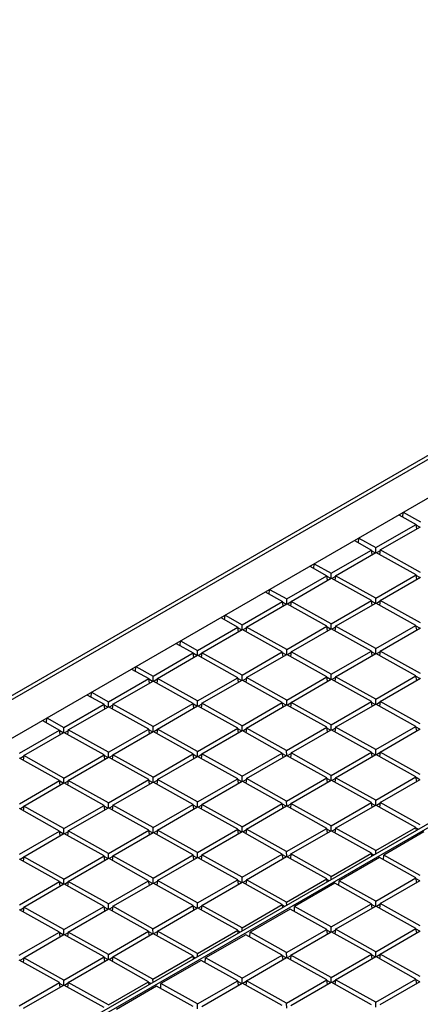
# Model space of a CAD drawing. Units: millimetres. Extents: x -53 to 53, y -75 to 75.
# Drawn here: x -30 to -14, y 36 to 75 of the extents above; entities that cross this region are included whole.
import ezdxf

# ---------------------------------------------------------------- set-up
doc = ezdxf.new("R2010")
doc.units = ezdxf.units.MM
doc.header["$LTSCALE"] = 16.335
doc.layers.add('IMPORT_IGES', color=7, linetype='CONTINUOUS')

msp = doc.modelspace()

# ---------------------------------------------------------------- linework, layer by layer
at = {"layer": 'IMPORT_IGES', "color": 7, "linetype": 'CONTINUOUS'}
for p, q in [((-47.285, 38.095), (16.193, 74.747)), ((-41.393, 39.803), (13.495, 71.495)), ((-14.76, 55.001), (-14.747, 55.189)), ((-14.747, 55.189), (-14.068, 54.81)), ((-14.919, 55.089), (-14.24, 54.711)), ((-15.835, 53.79), (-14.24, 54.711)), ((-15.663, 53.694), (-14.068, 54.615)), ((-14.21, 54.532), (-14.24, 54.711)), ((-14.091, 54.601), (-14.235, 54.682)), ((-16.687, 54.068), (-16.008, 53.69)), ((-16.528, 53.98), (-16.515, 54.168)), ((-16.515, 54.168), (-15.835, 53.79)), ((-17.603, 52.769), (-16.008, 53.69)), ((-17.431, 52.673), (-15.835, 53.594)), ((-15.978, 53.512), (-16.008, 53.69)), ((-15.858, 53.581), (-16.003, 53.661)), ((-15.833, 53.594), (-15.835, 53.79)), ((-14.24, 52.705), (-15.835, 53.594)), ((-15.667, 53.661), (-15.809, 53.579)), ((-15.663, 53.694), (-15.688, 53.512)), ((-14.068, 52.805), (-15.663, 53.694)), ((-18.455, 53.048), (-17.776, 52.669)), ((-18.296, 52.959), (-18.282, 53.147)), ((-18.282, 53.147), (-17.603, 52.769)), ((-19.371, 51.748), (-17.776, 52.669)), ((-19.199, 51.652), (-17.603, 52.573)), ((-17.746, 52.491), (-17.776, 52.669)), ((-17.626, 52.56), (-17.771, 52.641)), ((-17.6, 52.573), (-17.603, 52.769)), ((-16.008, 51.684), (-17.603, 52.573)), ((-17.435, 52.641), (-17.577, 52.559)), ((-17.431, 52.673), (-17.455, 52.491)), ((-15.836, 51.784), (-17.431, 52.673)), ((-15.836, 51.784), (-14.24, 52.705)), ((-15.663, 51.688), (-14.068, 52.609)), ((-14.211, 52.527), (-14.24, 52.705)), ((-14.091, 52.596), (-14.236, 52.676)), ((-20.223, 52.027), (-19.543, 51.649)), ((-20.064, 51.939), (-20.05, 52.127)), ((-20.05, 52.127), (-19.371, 51.748)), ((-21.139, 50.727), (-19.543, 51.649)), ((-19.514, 51.47), (-19.543, 51.649)), ((-19.394, 51.539), (-19.539, 51.62)), ((-19.368, 51.553), (-19.371, 51.748)), ((-19.203, 51.62), (-19.345, 51.538)), ((-19.199, 51.652), (-19.223, 51.47)), ((-17.603, 50.763), (-19.199, 51.652)), ((-17.603, 50.763), (-16.008, 51.684)), ((-15.979, 51.506), (-16.008, 51.684)), ((-15.859, 51.575), (-16.003, 51.656)), ((-15.833, 51.588), (-15.836, 51.784)), ((-15.668, 51.656), (-15.81, 51.574)), ((-15.663, 51.688), (-15.688, 51.506)), ((-14.068, 50.799), (-15.663, 51.688)), ((-20.966, 50.631), (-19.371, 51.553)), ((-17.776, 50.664), (-19.371, 51.553)), ((-17.431, 50.667), (-15.836, 51.588)), ((-14.241, 50.7), (-15.836, 51.588)), ((-21.99, 51.006), (-21.311, 50.628)), ((-21.832, 50.918), (-21.818, 51.106)), ((-21.818, 51.106), (-21.139, 50.727)), ((-22.906, 49.707), (-21.311, 50.628)), ((-22.734, 49.611), (-21.139, 50.532)), ((-21.282, 50.449), (-21.311, 50.628)), ((-21.162, 50.519), (-21.306, 50.599)), ((-21.136, 50.532), (-21.139, 50.727)), ((-19.544, 49.643), (-21.139, 50.532)), ((-20.971, 50.599), (-21.113, 50.517)), ((-20.966, 50.631), (-20.991, 50.45)), ((-19.371, 49.743), (-20.966, 50.631)), ((-19.371, 49.743), (-17.776, 50.664)), ((-19.199, 49.647), (-17.603, 50.568)), ((-17.746, 50.485), (-17.776, 50.664)), ((-17.627, 50.554), (-17.771, 50.635)), ((-17.601, 50.568), (-17.603, 50.763)), ((-16.008, 49.679), (-17.603, 50.568)), ((-17.435, 50.635), (-17.577, 50.553)), ((-17.431, 50.667), (-17.456, 50.485)), ((-15.836, 49.778), (-17.431, 50.667)), ((-15.836, 49.778), (-14.241, 50.7)), ((-15.664, 49.682), (-14.068, 50.603)), ((-14.211, 50.521), (-14.241, 50.7)), ((-14.091, 50.59), (-14.236, 50.671)), ((-23.599, 49.897), (-23.586, 50.085)), ((-23.586, 50.085), (-22.906, 49.707)), ((-23.758, 49.986), (-23.079, 49.607)), ((-22.904, 49.511), (-22.906, 49.707)), ((-19.369, 49.547), (-19.371, 49.743)), ((-19.199, 49.647), (-19.223, 49.465)), ((-17.604, 48.758), (-19.199, 49.647)), ((-17.604, 48.758), (-16.008, 49.679)), ((-15.979, 49.5), (-16.008, 49.679)), ((-15.859, 49.57), (-16.004, 49.65)), ((-15.833, 49.583), (-15.836, 49.778)), ((-15.668, 49.65), (-15.81, 49.568)), ((-15.664, 49.682), (-15.688, 49.5)), ((-14.068, 48.793), (-15.664, 49.682)), ((-29.543, 33.723), (-2.558, 49.303)), ((-24.674, 48.686), (-23.079, 49.607)), ((-24.502, 48.59), (-22.907, 49.511)), ((-23.049, 49.429), (-23.079, 49.607)), ((-22.93, 49.498), (-23.074, 49.578)), ((-21.311, 48.622), (-22.907, 49.511)), ((-22.739, 49.579), (-22.88, 49.497)), ((-22.734, 49.611), (-22.759, 49.429)), ((-21.139, 48.722), (-22.734, 49.611)), ((-21.139, 48.722), (-19.544, 49.643)), ((-20.967, 48.626), (-19.371, 49.547)), ((-19.514, 49.465), (-19.544, 49.643)), ((-19.394, 49.534), (-19.539, 49.614)), ((-17.776, 48.658), (-19.371, 49.547)), ((-19.203, 49.614), (-19.345, 49.532)), ((-17.431, 48.662), (-15.836, 49.583)), ((-14.241, 48.694), (-15.836, 49.583)), ((-29.404, 33.646), (-2.42, 49.226)), ((-25.526, 48.965), (-24.847, 48.587)), ((-25.367, 48.877), (-25.353, 49.065)), ((-25.353, 49.065), (-24.674, 48.686)), ((-26.442, 47.665), (-24.847, 48.587)), ((-26.27, 47.569), (-24.674, 48.491)), ((-24.817, 48.408), (-24.847, 48.587)), ((-24.697, 48.477), (-24.842, 48.558)), ((-24.672, 48.491), (-24.674, 48.686)), ((-23.079, 47.602), (-24.674, 48.491)), ((-24.506, 48.558), (-24.648, 48.476)), ((-24.502, 48.59), (-24.526, 48.408)), ((-22.907, 47.701), (-24.502, 48.59)), ((-22.907, 47.701), (-21.311, 48.622)), ((-22.734, 47.605), (-21.139, 48.526)), ((-21.282, 48.444), (-21.311, 48.622)), ((-21.162, 48.513), (-21.307, 48.594)), ((-21.136, 48.526), (-21.139, 48.722)), ((-19.544, 47.637), (-21.139, 48.526)), ((-20.971, 48.594), (-21.113, 48.512)), ((-20.967, 48.626), (-20.991, 48.444)), ((-19.371, 47.737), (-20.967, 48.626)), ((-19.371, 47.737), (-17.776, 48.658)), ((-19.199, 47.641), (-17.604, 48.562)), ((-17.747, 48.48), (-17.776, 48.658)), ((-17.627, 48.549), (-17.771, 48.629)), ((-17.601, 48.562), (-17.604, 48.758)), ((-16.009, 47.673), (-17.604, 48.562)), ((-17.436, 48.629), (-17.578, 48.548)), ((-17.431, 48.662), (-17.456, 48.48)), ((-15.836, 47.773), (-17.431, 48.662)), ((-15.836, 47.773), (-14.241, 48.694)), ((-15.664, 47.677), (-14.068, 48.598)), ((-14.211, 48.515), (-14.241, 48.694)), ((-14.092, 48.585), (-14.236, 48.665)), ((-27.294, 47.944), (-26.614, 47.566)), ((-27.135, 47.856), (-27.121, 48.044)), ((-27.121, 48.044), (-26.442, 47.665)), ((-22.904, 47.506), (-22.907, 47.701)), ((-19.369, 47.541), (-19.371, 47.737)), ((-15.834, 47.577), (-15.836, 47.773)), ((-28.21, 46.645), (-26.614, 47.566)), ((-28.037, 46.549), (-26.442, 47.47)), ((-26.585, 47.387), (-26.614, 47.566)), ((-26.465, 47.457), (-26.61, 47.537)), ((-26.439, 47.47), (-26.442, 47.665)), ((-24.847, 46.581), (-26.442, 47.47)), ((-26.274, 47.537), (-26.416, 47.455)), ((-26.27, 47.569), (-26.294, 47.388)), ((-24.675, 46.681), (-26.27, 47.569)), ((-24.675, 46.681), (-23.079, 47.602)), ((-24.502, 46.584), (-22.907, 47.506)), ((-23.05, 47.423), (-23.079, 47.602)), ((-22.93, 47.492), (-23.074, 47.573)), ((-21.312, 46.617), (-22.907, 47.506)), ((-22.739, 47.573), (-22.881, 47.491)), ((-22.734, 47.605), (-22.759, 47.423)), ((-21.139, 46.716), (-22.734, 47.605)), ((-21.139, 46.716), (-19.544, 47.637)), ((-20.967, 46.62), (-19.372, 47.541)), ((-19.514, 47.459), (-19.544, 47.637)), ((-19.395, 47.528), (-19.539, 47.609)), ((-17.776, 46.653), (-19.372, 47.541)), ((-19.204, 47.609), (-19.345, 47.527)), ((-19.199, 47.641), (-19.224, 47.459)), ((-17.604, 46.752), (-19.199, 47.641)), ((-17.604, 46.752), (-16.009, 47.673)), ((-17.432, 46.656), (-15.836, 47.577)), ((-15.979, 47.495), (-16.009, 47.673)), ((-15.859, 47.564), (-16.004, 47.644)), ((-14.241, 46.688), (-15.836, 47.577)), ((-15.668, 47.645), (-15.81, 47.563)), ((-15.664, 47.677), (-15.688, 47.495)), ((-14.069, 46.788), (-15.664, 47.677)), ((-29.061, 46.924), (-28.382, 46.545)), ((-28.903, 46.835), (-28.889, 47.023)), ((-28.889, 47.023), (-28.21, 46.645)), ((-29.978, 45.624), (-28.382, 46.545)), ((-28.353, 46.367), (-28.382, 46.545)), ((-28.207, 46.449), (-28.21, 46.645)), ((-28.037, 46.549), (-28.062, 46.367)), ((-26.442, 45.66), (-28.037, 46.549)), ((-26.442, 45.66), (-24.847, 46.581)), ((-24.817, 46.403), (-24.847, 46.581)), ((-24.698, 46.472), (-24.842, 46.552)), ((-24.672, 46.485), (-24.675, 46.681)), ((-24.507, 46.552), (-24.648, 46.47)), ((-24.502, 46.584), (-24.527, 46.403)), ((-22.907, 45.696), (-24.502, 46.584)), ((-22.907, 45.696), (-21.312, 46.617)), ((-22.735, 45.6), (-21.139, 46.521)), ((-21.282, 46.438), (-21.312, 46.617)), ((-21.162, 46.507), (-21.307, 46.588)), ((-21.137, 46.521), (-21.139, 46.716)), ((-19.544, 45.632), (-21.139, 46.521)), ((-20.971, 46.588), (-21.113, 46.506)), ((-20.967, 46.62), (-20.991, 46.438)), ((-19.372, 45.731), (-20.967, 46.62)), ((-19.372, 45.731), (-17.776, 46.653)), ((-19.199, 45.635), (-17.604, 46.557)), ((-17.747, 46.474), (-17.776, 46.653)), ((-17.627, 46.543), (-17.772, 46.624)), ((-17.601, 46.557), (-17.604, 46.752)), ((-16.009, 45.668), (-17.604, 46.557)), ((-17.436, 46.624), (-17.578, 46.542)), ((-17.432, 46.656), (-17.456, 46.474)), ((-15.837, 45.767), (-17.432, 46.656)), ((-15.837, 45.767), (-14.241, 46.688)), ((-15.664, 45.671), (-14.069, 46.592)), ((-14.212, 46.51), (-14.241, 46.688)), ((-14.092, 46.579), (-14.236, 46.66)), ((-29.805, 45.528), (-28.21, 46.449)), ((-28.233, 46.436), (-28.377, 46.516)), ((-26.615, 45.56), (-28.21, 46.449)), ((-28.042, 46.517), (-28.184, 46.435)), ((-26.27, 45.564), (-24.675, 46.485)), ((-23.079, 45.596), (-24.675, 46.485)), ((-15.834, 45.572), (-15.837, 45.767)), ((-28.382, 44.54), (-29.978, 45.429)), ((-29.81, 45.496), (-29.951, 45.414)), ((-29.805, 45.528), (-29.83, 45.346)), ((-28.21, 44.639), (-29.805, 45.528)), ((-28.21, 44.639), (-26.615, 45.56)), ((-28.038, 44.543), (-26.442, 45.464)), ((-26.585, 45.382), (-26.615, 45.56)), ((-26.465, 45.451), (-26.61, 45.532)), ((-26.44, 45.464), (-26.442, 45.66)), ((-24.847, 44.575), (-26.442, 45.464)), ((-26.274, 45.532), (-26.416, 45.45)), ((-26.27, 45.564), (-26.295, 45.382)), ((-24.675, 44.675), (-26.27, 45.564)), ((-24.675, 44.675), (-23.079, 45.596)), ((-24.502, 44.579), (-22.907, 45.5)), ((-23.05, 45.418), (-23.079, 45.596)), ((-22.93, 45.487), (-23.075, 45.567)), ((-22.904, 45.5), (-22.907, 45.696)), ((-21.312, 44.611), (-22.907, 45.5)), ((-22.739, 45.567), (-22.881, 45.485)), ((-22.735, 45.6), (-22.759, 45.418)), ((-21.14, 44.711), (-22.735, 45.6)), ((-21.14, 44.711), (-19.544, 45.632)), ((-20.967, 44.615), (-19.372, 45.536)), ((-19.515, 45.453), (-19.544, 45.632)), ((-19.395, 45.523), (-19.539, 45.603)), ((-19.369, 45.536), (-19.372, 45.731)), ((-17.777, 44.647), (-19.372, 45.536)), ((-19.204, 45.603), (-19.346, 45.521)), ((-19.199, 45.635), (-19.224, 45.453)), ((-17.604, 44.746), (-19.199, 45.635)), ((-17.604, 44.746), (-16.009, 45.668)), ((-17.432, 44.65), (-15.837, 45.572)), ((-15.979, 45.489), (-16.009, 45.668)), ((-15.86, 45.558), (-16.004, 45.639)), ((-14.241, 44.683), (-15.837, 45.572)), ((-15.669, 45.639), (-15.81, 45.557)), ((-15.664, 45.671), (-15.689, 45.489)), ((-14.069, 44.782), (-15.664, 45.671)), ((-28.207, 44.444), (-28.21, 44.639)), ((-26.443, 43.654), (-24.847, 44.575)), ((-24.818, 44.397), (-24.847, 44.575)), ((-24.672, 44.479), (-24.675, 44.675)), ((-24.502, 44.579), (-24.527, 44.397)), ((-22.907, 43.69), (-24.502, 44.579)), ((-22.907, 43.69), (-21.312, 44.611)), ((-21.282, 44.433), (-21.312, 44.611)), ((-21.163, 44.502), (-21.307, 44.582)), ((-21.137, 44.515), (-21.14, 44.711)), ((-20.972, 44.582), (-21.113, 44.501)), ((-20.967, 44.615), (-20.992, 44.433)), ((-19.372, 43.726), (-20.967, 44.615)), ((-19.372, 43.726), (-17.777, 44.647)), ((-17.747, 44.468), (-17.777, 44.647)), ((-17.627, 44.538), (-17.772, 44.618)), ((-17.602, 44.551), (-17.604, 44.746)), ((-17.436, 44.618), (-17.578, 44.536)), ((-17.432, 44.65), (-17.457, 44.469)), ((-15.837, 43.762), (-17.432, 44.65)), ((-15.837, 43.762), (-14.241, 44.683)), ((-15.664, 43.666), (-14.069, 44.587)), ((-14.212, 44.504), (-14.241, 44.683)), ((-14.092, 44.573), (-14.237, 44.654)), ((-29.978, 43.618), (-28.382, 44.54)), ((-29.806, 43.522), (-28.21, 44.444)), ((-28.353, 44.361), (-28.382, 44.54)), ((-28.233, 44.43), (-28.378, 44.511)), ((-26.615, 43.555), (-28.21, 44.444)), ((-28.042, 44.511), (-28.184, 44.429)), ((-28.038, 44.543), (-28.062, 44.361)), ((-26.443, 43.654), (-28.038, 44.543)), ((-26.27, 43.558), (-24.675, 44.479)), ((-24.698, 44.466), (-24.842, 44.547)), ((-23.08, 43.59), (-24.675, 44.479)), ((-24.507, 44.547), (-24.649, 44.465)), ((-22.735, 43.594), (-21.14, 44.515)), ((-19.544, 43.626), (-21.14, 44.515)), ((-19.2, 43.63), (-17.604, 44.551)), ((-16.009, 43.662), (-17.604, 44.551)), ((-28.383, 42.534), (-29.978, 43.423)), ((-29.81, 43.49), (-29.952, 43.408)), ((-29.806, 43.522), (-29.83, 43.341)), ((-28.21, 42.634), (-29.806, 43.522)), ((-28.21, 42.634), (-26.615, 43.555)), ((-28.038, 42.538), (-26.443, 43.459)), ((-26.585, 43.376), (-26.615, 43.555)), ((-26.466, 43.445), (-26.61, 43.526)), ((-26.44, 43.459), (-26.443, 43.654)), ((-24.847, 42.57), (-26.443, 43.459)), ((-26.275, 43.526), (-26.416, 43.444)), ((-26.27, 43.558), (-26.295, 43.376)), ((-24.675, 42.669), (-26.27, 43.558)), ((-24.675, 42.669), (-23.08, 43.59)), ((-24.503, 42.573), (-22.907, 43.494)), ((-23.05, 43.412), (-23.08, 43.59)), ((-22.93, 43.481), (-23.075, 43.562)), ((-22.905, 43.495), (-22.907, 43.69)), ((-21.312, 42.606), (-22.907, 43.494)), ((-22.739, 43.562), (-22.881, 43.48)), ((-22.735, 43.594), (-22.76, 43.412)), ((-21.14, 42.705), (-22.735, 43.594)), ((-21.14, 42.705), (-19.544, 43.626)), ((-20.967, 42.609), (-19.372, 43.53)), ((-19.515, 43.448), (-19.544, 43.626)), ((-19.395, 43.517), (-19.54, 43.597)), ((-19.369, 43.53), (-19.372, 43.726)), ((-17.777, 42.641), (-19.372, 43.53)), ((-19.204, 43.598), (-19.346, 43.516)), ((-19.2, 43.63), (-19.224, 43.448)), ((-17.605, 42.741), (-19.2, 43.63)), ((-17.605, 42.741), (-16.009, 43.662)), ((-17.432, 42.645), (-15.837, 43.566)), ((-15.98, 43.484), (-16.009, 43.662)), ((-15.86, 43.553), (-16.004, 43.633)), ((-15.834, 43.566), (-15.837, 43.762)), ((-14.242, 42.677), (-15.837, 43.566)), ((-15.669, 43.633), (-15.811, 43.551)), ((-15.664, 43.666), (-15.689, 43.484)), ((-14.069, 42.777), (-15.664, 43.666)), ((-28.208, 42.438), (-28.21, 42.634)), ((-24.672, 42.474), (-24.675, 42.669)), ((-21.137, 42.51), (-21.14, 42.705)), ((-19.372, 41.72), (-17.777, 42.641)), ((-17.747, 42.463), (-17.777, 42.641)), ((-17.628, 42.532), (-17.772, 42.613)), ((-17.602, 42.545), (-17.605, 42.741)), ((-17.437, 42.613), (-17.578, 42.531)), ((-17.432, 42.645), (-17.457, 42.463)), ((-15.837, 41.756), (-17.432, 42.645)), ((-15.837, 41.756), (-14.242, 42.677)), ((-14.224, 42.568), (-14.242, 42.677)), ((-14.159, 42.605), (-14.237, 42.648)), ((-29.978, 41.613), (-28.383, 42.534)), ((-29.806, 41.517), (-28.21, 42.438)), ((-28.353, 42.356), (-28.383, 42.534)), ((-28.233, 42.425), (-28.378, 42.505)), ((-26.615, 41.549), (-28.21, 42.438)), ((-28.042, 42.505), (-28.184, 42.423)), ((-28.038, 42.538), (-28.063, 42.356)), ((-26.443, 41.649), (-28.038, 42.538)), ((-26.443, 41.649), (-24.847, 42.57)), ((-26.271, 41.553), (-24.675, 42.474)), ((-24.818, 42.391), (-24.847, 42.57)), ((-24.698, 42.46), (-24.843, 42.541)), ((-23.08, 41.585), (-24.675, 42.474)), ((-24.507, 42.541), (-24.649, 42.459)), ((-24.503, 42.573), (-24.527, 42.391)), ((-22.908, 41.684), (-24.503, 42.573)), ((-22.908, 41.684), (-21.312, 42.606)), ((-22.735, 41.588), (-21.14, 42.51)), ((-21.283, 42.427), (-21.312, 42.606)), ((-21.163, 42.496), (-21.307, 42.577)), ((-19.545, 41.621), (-21.14, 42.51)), ((-20.972, 42.577), (-21.114, 42.495)), ((-20.967, 42.609), (-20.992, 42.427)), ((-19.372, 41.72), (-20.967, 42.609)), ((-19.2, 41.624), (-17.605, 42.545)), ((-16.009, 41.656), (-17.605, 42.545)), ((-13.925, 42.501), (-15.52, 41.579)), ((-29.81, 41.485), (-29.952, 41.403)), ((-29.806, 41.517), (-29.83, 41.335)), ((-28.211, 40.628), (-29.806, 41.517)), ((-28.211, 40.628), (-26.615, 41.549)), ((-28.038, 40.532), (-26.443, 41.453)), ((-26.586, 41.371), (-26.615, 41.549)), ((-26.466, 41.44), (-26.61, 41.52)), ((-26.44, 41.453), (-26.443, 41.649)), ((-24.848, 40.564), (-26.443, 41.453)), ((-26.275, 41.52), (-26.417, 41.439)), ((-26.271, 41.553), (-26.295, 41.371)), ((-24.675, 40.664), (-26.271, 41.553)), ((-24.675, 40.664), (-23.08, 41.585)), ((-24.503, 40.568), (-22.908, 41.489)), ((-23.05, 41.406), (-23.08, 41.585)), ((-22.931, 41.476), (-23.075, 41.556)), ((-22.905, 41.489), (-22.908, 41.684)), ((-21.312, 40.6), (-22.908, 41.489)), ((-22.74, 41.556), (-22.881, 41.474)), ((-22.735, 41.588), (-22.76, 41.407)), ((-21.14, 40.7), (-22.735, 41.588)), ((-21.14, 40.7), (-19.545, 41.621)), ((-20.968, 40.603), (-19.372, 41.525)), ((-19.515, 41.442), (-19.545, 41.621)), ((-19.395, 41.511), (-19.54, 41.592)), ((-19.37, 41.525), (-19.372, 41.72)), ((-17.777, 40.636), (-19.372, 41.525)), ((-19.204, 41.592), (-19.346, 41.51)), ((-19.2, 41.624), (-19.225, 41.442)), ((-17.605, 40.735), (-19.2, 41.624)), ((-17.605, 40.735), (-16.009, 41.656)), ((-15.692, 41.48), (-17.288, 40.559)), ((-15.991, 41.547), (-16.009, 41.656)), ((-15.927, 41.584), (-16.005, 41.628)), ((-15.835, 41.637), (-15.837, 41.756)), ((-14.242, 40.672), (-15.692, 41.48)), ((-15.531, 41.39), (-15.52, 41.579)), ((-14.07, 40.771), (-15.52, 41.579)), ((-28.383, 40.528), (-29.978, 41.417)), ((-24.673, 40.468), (-24.675, 40.664)), ((-21.137, 40.504), (-21.14, 40.7)), ((-17.603, 40.617), (-17.605, 40.735)), ((-15.837, 39.75), (-14.242, 40.672)), ((-14.212, 40.493), (-14.242, 40.672)), ((-29.978, 39.607), (-28.383, 40.528)), ((-29.806, 39.511), (-28.211, 40.432)), ((-28.353, 40.35), (-28.383, 40.528)), ((-28.234, 40.419), (-28.378, 40.5)), ((-28.208, 40.432), (-28.211, 40.628)), ((-26.615, 39.544), (-28.211, 40.432)), ((-28.043, 40.5), (-28.184, 40.418)), ((-28.038, 40.532), (-28.063, 40.35)), ((-26.443, 39.643), (-28.038, 40.532)), ((-26.443, 39.643), (-24.848, 40.564)), ((-26.271, 39.547), (-24.675, 40.468)), ((-24.818, 40.386), (-24.848, 40.564)), ((-24.698, 40.455), (-24.843, 40.535)), ((-23.08, 39.579), (-24.675, 40.468)), ((-24.507, 40.536), (-24.649, 40.454)), ((-24.503, 40.568), (-24.528, 40.386)), ((-22.908, 39.679), (-24.503, 40.568)), ((-22.908, 39.679), (-21.312, 40.6)), ((-22.736, 39.583), (-21.14, 40.504)), ((-21.283, 40.422), (-21.312, 40.6)), ((-21.163, 40.491), (-21.308, 40.571)), ((-19.545, 39.615), (-21.14, 40.504)), ((-20.972, 40.571), (-21.114, 40.489)), ((-20.968, 40.603), (-20.992, 40.422)), ((-19.373, 39.715), (-20.968, 40.603)), ((-19.373, 39.715), (-17.777, 40.636)), ((-17.46, 40.459), (-19.056, 39.538)), ((-17.759, 40.527), (-17.777, 40.636)), ((-17.695, 40.564), (-17.772, 40.607)), ((-16.01, 39.651), (-17.46, 40.459)), ((-17.299, 40.369), (-17.288, 40.559)), ((-15.837, 39.75), (-17.288, 40.559)), ((-15.665, 39.654), (-14.07, 40.576)), ((-14.093, 40.562), (-14.237, 40.643)), ((-29.806, 39.511), (-29.831, 39.329)), ((-28.211, 38.622), (-29.806, 39.511)), ((-28.211, 38.622), (-26.615, 39.544)), ((-26.586, 39.365), (-26.615, 39.544)), ((-26.466, 39.434), (-26.611, 39.515)), ((-26.44, 39.448), (-26.443, 39.643)), ((-26.275, 39.515), (-26.417, 39.433)), ((-26.271, 39.547), (-26.295, 39.365)), ((-24.676, 38.658), (-26.271, 39.547)), ((-24.676, 38.658), (-23.08, 39.579)), ((-24.503, 38.562), (-22.908, 39.483)), ((-23.051, 39.401), (-23.08, 39.579)), ((-22.931, 39.47), (-23.075, 39.551)), ((-22.905, 39.483), (-22.908, 39.679)), ((-21.313, 38.594), (-22.908, 39.483)), ((-22.74, 39.551), (-22.882, 39.469)), ((-22.736, 39.583), (-22.76, 39.401)), ((-21.14, 38.694), (-22.736, 39.583)), ((-21.14, 38.694), (-19.545, 39.615)), ((-19.527, 39.506), (-19.545, 39.615)), ((-19.463, 39.543), (-19.54, 39.586)), ((-19.371, 39.596), (-19.373, 39.715)), ((-19.067, 39.349), (-19.056, 39.538)), ((-17.605, 38.73), (-19.056, 39.538)), ((-17.605, 38.73), (-16.01, 39.651)), ((-17.433, 38.634), (-15.837, 39.555)), ((-15.98, 39.472), (-16.01, 39.651)), ((-15.86, 39.542), (-16.005, 39.622)), ((-15.835, 39.555), (-15.837, 39.75)), ((-14.242, 38.666), (-15.837, 39.555)), ((-15.669, 39.622), (-15.811, 39.54)), ((-15.665, 39.654), (-15.69, 39.472)), ((-14.07, 38.765), (-15.665, 39.654)), ((-28.383, 38.523), (-29.978, 39.412)), ((-29.81, 39.479), (-29.952, 39.397)), ((-28.039, 38.526), (-26.443, 39.448)), ((-24.848, 38.559), (-26.443, 39.448)), ((-19.228, 39.438), (-20.823, 38.517)), ((-17.777, 38.63), (-19.228, 39.438)), ((-17.602, 38.534), (-17.605, 38.73)), ((-29.979, 37.602), (-28.383, 38.523)), ((-29.806, 37.506), (-28.211, 38.427)), ((-28.354, 38.344), (-28.383, 38.523)), ((-28.234, 38.414), (-28.378, 38.494)), ((-28.208, 38.427), (-28.211, 38.622)), ((-26.616, 37.538), (-28.211, 38.427)), ((-28.043, 38.494), (-28.185, 38.412)), ((-28.039, 38.526), (-28.063, 38.344)), ((-26.443, 37.637), (-28.039, 38.526)), ((-26.443, 37.637), (-24.848, 38.559)), ((-26.271, 37.541), (-24.676, 38.463)), ((-24.818, 38.38), (-24.848, 38.559)), ((-24.699, 38.449), (-24.843, 38.53)), ((-24.673, 38.463), (-24.676, 38.658)), ((-23.08, 37.574), (-24.676, 38.463)), ((-24.508, 38.53), (-24.649, 38.448)), ((-24.503, 38.562), (-24.528, 38.38)), ((-22.908, 37.673), (-24.503, 38.562)), ((-22.908, 37.673), (-21.313, 38.594)), ((-20.996, 38.418), (-22.591, 37.497)), ((-21.295, 38.485), (-21.313, 38.594)), ((-21.23, 38.522), (-21.308, 38.566)), ((-21.139, 38.575), (-21.14, 38.694)), ((-19.545, 37.609), (-20.996, 38.418)), ((-20.834, 38.328), (-20.823, 38.517)), ((-19.373, 37.709), (-20.823, 38.517)), ((-19.373, 37.709), (-17.777, 38.63)), ((-19.201, 37.613), (-17.605, 38.534)), ((-17.748, 38.452), (-17.777, 38.63)), ((-17.628, 38.521), (-17.773, 38.601)), ((-16.01, 37.645), (-17.605, 38.534)), ((-17.437, 38.601), (-17.579, 38.52)), ((-17.433, 38.634), (-17.457, 38.452)), ((-15.838, 37.745), (-17.433, 38.634)), ((-15.838, 37.745), (-14.242, 38.666)), ((-15.665, 37.649), (-14.07, 38.57)), ((-14.213, 38.487), (-14.242, 38.666)), ((-14.093, 38.557), (-14.237, 38.637)), ((-28.211, 36.617), (-26.616, 37.538)), ((-26.586, 37.359), (-26.616, 37.538)), ((-26.441, 37.442), (-26.443, 37.637)), ((-26.271, 37.541), (-26.296, 37.36)), ((-24.676, 36.653), (-26.271, 37.541)), ((-24.676, 36.653), (-23.08, 37.574)), ((-23.062, 37.465), (-23.08, 37.574)), ((-22.998, 37.502), (-23.076, 37.545)), ((-22.906, 37.555), (-22.908, 37.673)), ((-21.141, 36.688), (-19.545, 37.609)), ((-19.516, 37.431), (-19.545, 37.609)), ((-19.396, 37.5), (-19.54, 37.581)), ((-19.37, 37.514), (-19.373, 37.709)), ((-19.205, 37.581), (-19.347, 37.499)), ((-19.201, 37.613), (-19.225, 37.431)), ((-17.605, 36.724), (-19.201, 37.613)), ((-17.605, 36.724), (-16.01, 37.645)), ((-17.433, 36.628), (-15.838, 37.549)), ((-15.98, 37.467), (-16.01, 37.645)), ((-15.861, 37.536), (-16.005, 37.616)), ((-15.835, 37.549), (-15.838, 37.745)), ((-14.242, 36.66), (-15.838, 37.549)), ((-15.67, 37.617), (-15.811, 37.535)), ((-15.665, 37.649), (-15.69, 37.467)), ((-14.07, 36.76), (-15.665, 37.649)), ((-28.383, 36.517), (-29.979, 37.406)), ((-29.811, 37.473), (-29.953, 37.392)), ((-29.806, 37.506), (-29.831, 37.324)), ((-28.211, 36.617), (-29.806, 37.506)), ((-28.039, 36.521), (-26.443, 37.442)), ((-26.466, 37.429), (-26.611, 37.509)), ((-24.848, 36.553), (-26.443, 37.442)), ((-26.275, 37.509), (-26.417, 37.427)), ((-22.764, 37.397), (-24.359, 36.476)), ((-21.313, 36.589), (-22.764, 37.397)), ((-22.602, 37.307), (-22.591, 37.497)), ((-21.141, 36.688), (-22.591, 37.497)), ((-20.968, 36.592), (-19.373, 37.513)), ((-17.778, 36.625), (-19.373, 37.513)), ((-29.979, 35.596), (-28.383, 36.517)), ((-29.807, 35.5), (-28.211, 36.421)), ((-28.354, 36.339), (-28.383, 36.517)), ((-28.234, 36.408), (-28.379, 36.488)), ((-28.208, 36.421), (-28.211, 36.617)), ((-26.616, 35.532), (-28.211, 36.421)), ((-28.043, 36.489), (-28.185, 36.407)), ((-28.039, 36.521), (-28.063, 36.339)), ((-26.444, 35.632), (-28.039, 36.521)), ((-26.444, 35.632), (-24.848, 36.553)), ((-24.531, 36.376), (-26.127, 35.455)), ((-24.83, 36.444), (-24.848, 36.553)), ((-24.766, 36.481), (-24.843, 36.524)), ((-24.674, 36.534), (-24.676, 36.653)), ((-23.081, 35.568), (-24.531, 36.376)), ((-24.37, 36.286), (-24.359, 36.476)), ((-22.908, 35.668), (-24.359, 36.476)), ((-22.908, 35.668), (-21.313, 36.589)), ((-22.736, 35.572), (-21.141, 36.493)), ((-21.283, 36.41), (-21.313, 36.589)), ((-21.164, 36.479), (-21.308, 36.56)), ((-21.138, 36.493), (-21.141, 36.688)), ((-19.545, 35.604), (-21.141, 36.493)), ((-20.973, 36.56), (-21.114, 36.478)), ((-20.968, 36.592), (-20.993, 36.41)), ((-19.373, 35.703), (-20.968, 36.592)), ((-19.373, 35.703), (-17.778, 36.625)), ((-19.201, 35.607), (-17.605, 36.529)), ((-17.748, 36.446), (-17.778, 36.625)), ((-17.628, 36.515), (-17.773, 36.596)), ((-17.603, 36.529), (-17.605, 36.724)), ((-16.01, 35.64), (-17.605, 36.529)), ((-17.437, 36.596), (-17.579, 36.514)), ((-17.433, 36.628), (-17.458, 36.446)), ((-15.838, 35.739), (-17.433, 36.628)), ((-15.838, 35.739), (-14.242, 36.66)), ((-15.666, 35.643), (-14.07, 36.564)), ((-14.213, 36.482), (-14.242, 36.66)), ((-14.093, 36.551), (-14.238, 36.632)), ((-22.906, 35.472), (-22.908, 35.668)), ((-19.37, 35.508), (-19.373, 35.703)), ((-15.835, 35.544), (-15.838, 35.739))]:
    msp.add_line(p, q, dxfattribs=at)
at = {"layer": 'IMPORT_IGES', "color": 253, "linetype": 'CONTINUOUS'}
msp.add_line((-47.035, 38.077), (16.437, 74.725), dxfattribs=at)

doc.saveas('drawing.dxf')
